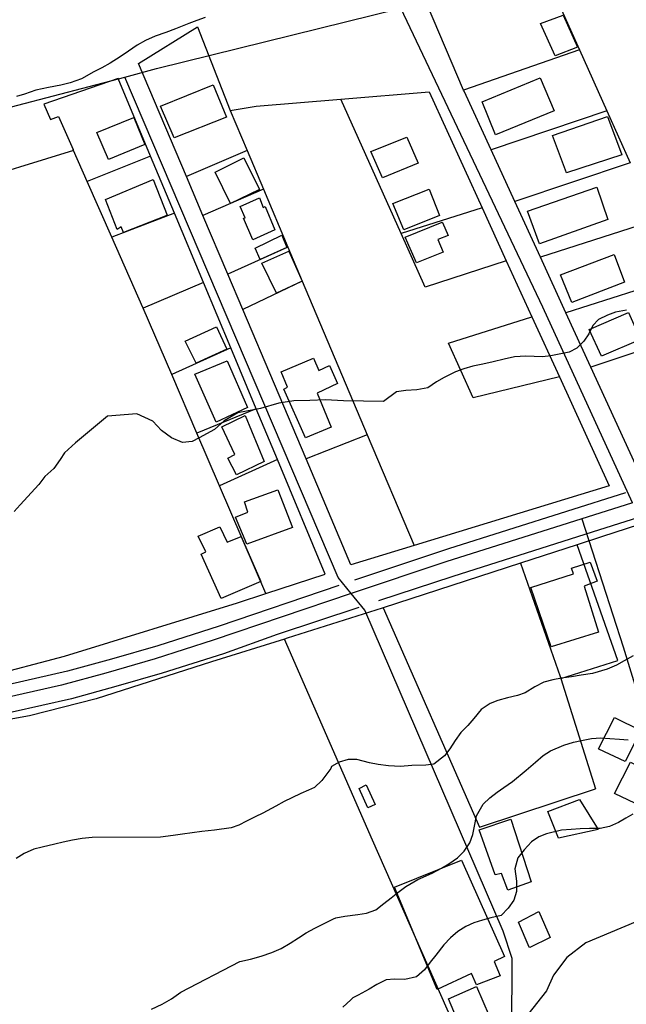
# Model space of a CAD drawing. Units: metres. Extents: x 196416 to 209654, y 6135562 to 6138083.
# Drawn here: x 203257 to 203407, y 6137036 to 6137280 of the extents above; entities that cross this region are included whole.
import ezdxf

# ---------------------------------------------------------------- set-up
doc = ezdxf.new("R2010")
doc.units = ezdxf.units.M
doc.header["$MEASUREMENT"] = 0
for name, color, linetype in [('CONSTRUCCIONES', 7, 'Continuous'), ('CURVAS', 8, 'Continuous'), ('DESLINDE', 7, 'Continuous'), ('MATORRAL', 3, 'Continuous'), ('VEGETACION', 3, 'Continuous'), ('VIALIDAD_ILOCA', 1, 'Continuous'), ('VIAS_PPAL', 1, 'Continuous')]:
    doc.layers.add(name, color=color, linetype=linetype)

msp = doc.modelspace()

# ---------------------------------------------------------------- linework, layer by layer
at = {"layer": 'CONSTRUCCIONES'}
for points in [[(203385.79, 6137279.17), (203391.42, 6137281.26), (203394.97, 6137273.31), (203389.41, 6137271.12), (203385.79, 6137279.17)], [(203371.34, 6137259.77), (203385.69, 6137265.68), (203389.19, 6137257.55), (203374.61, 6137251.59), (203371.34, 6137259.77)], [(203291.57, 6137258.65), (203304.67, 6137263.98), (203307.91, 6137255.93), (203294.95, 6137250.82), (203291.57, 6137258.65)], [(203275.77, 6137252.17), (203284.95, 6137255.9), (203287.7, 6137249.18), (203278.73, 6137245.44), (203275.77, 6137252.17)], [(203388.77, 6137251.4), (203402.35, 6137256.13), (203405.91, 6137246.66), (203392.25, 6137242.15), (203392.21, 6137242.14), (203388.77, 6137251.4)], [(203343.72, 6137247.47), (203352.63, 6137250.98), (203355.44, 6137244.53), (203346.63, 6137240.9), (203343.72, 6137247.47)], [(203305.12, 6137242.36), (203312.22, 6137245.91), (203316.11, 6137238.08), (203308.94, 6137234.58), (203305.12, 6137242.36)], [(203277.96, 6137235.55), (203289.79, 6137240.53), (203293.26, 6137231.69), (203293.18, 6137231.6), (203282.43, 6137227.42), (203281.87, 6137228.79), (203280.83, 6137228.13), (203277.96, 6137235.55)], [(203349.2, 6137234.54), (203358.19, 6137238.11), (203360.74, 6137231.61), (203351.92, 6137228.07), (203349.2, 6137234.54)], [(203382.53, 6137232.63), (203399.72, 6137238.64), (203402.46, 6137230.63), (203385.54, 6137224.54), (203382.53, 6137232.63)], [(203317.07, 6137233.58), (203317.51, 6137233.8), (203319.92, 6137228.02), (203314.46, 6137225.59), (203312.17, 6137230.9), (203312.54, 6137230.99), (203311.31, 6137233.85), (203316.1, 6137235.94), (203317.07, 6137233.58)], [(203352.24, 6137226.26), (203361.38, 6137229.91), (203361.48, 6137229.85), (203362.86, 6137226.64), (203360.32, 6137225.62), (203361.68, 6137222.49), (203355, 6137219.91), (203352.24, 6137226.26)], [(203315.08, 6137223.53), (203321.69, 6137226.74), (203322.9, 6137223.63), (203316.26, 6137220.68), (203315.08, 6137223.53)], [(203316.74, 6137219.77), (203323.4, 6137222.77), (203323.4, 6137222.75), (203326.66, 6137215.29), (203320.32, 6137212.38), (203316.74, 6137219.77)], [(203390.7, 6137216.9), (203404.04, 6137221.93), (203406.6, 6137215.09), (203393.54, 6137210.07), (203390.7, 6137216.9)], [(203397.87, 6137203.33), (203407.55, 6137207.58), (203410.54, 6137200.9), (203400.9, 6137196.74), (203397.87, 6137203.33)], [(203305.43, 6137204.01), (203308.03, 6137198.5), (203300.4, 6137195.05), (203297.7, 6137200.47), (203305.43, 6137204.01)], [(203300.12, 6137192.29), (203308.08, 6137195.58), (203313.13, 6137184.03), (203305.41, 6137180.41), (203300.12, 6137192.29)], [(203322.13, 6137188.58), (203323.1, 6137189.09), (203321.47, 6137192.85), (203329.51, 6137196.24), (203330.85, 6137193.23), (203333.48, 6137194.43), (203335.44, 6137189.99), (203330.44, 6137187.59), (203333.92, 6137179.15), (203327.56, 6137176.47), (203322.13, 6137188.58)], [(203308.29, 6137171.44), (203309.99, 6137172.38), (203306.77, 6137179.24), (203312.56, 6137182.08), (203317.29, 6137170.64), (203310.41, 6137167.34), (203308.29, 6137171.44)], [(203310.14, 6137156.86), (203313.25, 6137158.09), (203312.43, 6137160.63), (203320.64, 6137163.64), (203324.3, 6137154.33), (203312.98, 6137150.15), (203310.14, 6137156.86)], [(203311.55, 6137152.06), (203316.42, 6137140.92), (203306.62, 6137136.73), (203301.69, 6137147.7), (203302.84, 6137148.27), (203300.95, 6137152.17), (203306.26, 6137154.49), (203308.13, 6137150.62), (203311.55, 6137152.06)], [(203383.37, 6137139.43), (203393.95, 6137142.85), (203393.44, 6137144.23), (203398.05, 6137145.72), (203399.79, 6137141.02), (203396.62, 6137139.75), (203400.19, 6137128.36), (203388.4, 6137124.72), (203383.37, 6137139.43)], [(203400.13, 6137099.45), (203404.08, 6137107.21), (203410.65, 6137104.01), (203406.75, 6137096.29), (203400.26, 6137099.38), (203400.13, 6137099.45)], [(203404.14, 6137088.39), (203408.09, 6137096.15), (203414.87, 6137092.79), (203410.76, 6137085.24), (203404.27, 6137088.32), (203404.14, 6137088.39)], [(203340.8, 6137089.65), (203342.54, 6137090.55), (203344.81, 6137085.68), (203342.97, 6137084.81), (203340.8, 6137089.65)], [(203387.56, 6137083.94), (203395.48, 6137086.92), (203400.06, 6137079.45), (203390.22, 6137077.34), (203387.56, 6137083.94)], [(203370.6, 6137079.42), (203378.45, 6137082.01), (203383.47, 6137066.46), (203377.71, 6137064.44), (203376.07, 6137068.59), (203374.56, 6137068.19), (203370.6, 6137079.42)], [(203349.55, 6137065.21), (203366.17, 6137071.9), (203376.89, 6137048.01), (203374.29, 6137046.74), (203375.81, 6137043.23), (203369.88, 6137040.94), (203368.65, 6137043.78), (203360.14, 6137039.82), (203349.55, 6137065.21)], [(203380.32, 6137056.47), (203385.33, 6137059.12), (203388.13, 6137052.7), (203383.15, 6137050.19), (203382.95, 6137050.28), (203380.32, 6137056.47)], [(203369.9, 6137040.6), (203373.04, 6137033.26), (203366.03, 6137030.2), (203363.01, 6137037.48), (203369.9, 6137040.6)]]:
    msp.add_lwpolyline(points, close=True, dxfattribs=at)
at = {"layer": 'CURVAS'}
for points in [[(203407.05, 6137208.13), (203404.39, 6137207.64), (203402.4, 6137206.91), (203400.18, 6137205.86), (203398.74, 6137204.32), (203397.73, 6137202.24), (203396.5, 6137200.44), (203394.76, 6137198.72), (203392.85, 6137197.75), (203390.78, 6137197.31), (203388.37, 6137196.86), (203386.23, 6137196.59), (203384.23, 6137196.63), (203382.16, 6137196.71), (203379.32, 6137196.54), (203376.76, 6137196.02), (203374.04, 6137195.36), (203371.49, 6137194.72), (203368.99, 6137194.26), (203366.74, 6137193.62), (203364.67, 6137192.88), (203361.86, 6137191.44), (203359.97, 6137190.38), (203357.88, 6137188.92), (203355.15, 6137188.38), (203352.39, 6137188.23), (203350.1, 6137187.88), (203346.85, 6137185.54), (203336.97, 6137185.69), (203332.48, 6137185.9), (203328.57, 6137185.78), (203324.67, 6137185.65), (203320.89, 6137185.08), (203316.34, 6137183.79), (203310.75, 6137182.69), (203307.36, 6137180.74), (203305.01, 6137178.6), (203301.17, 6137176.53), (203299.47, 6137175.56), (203297.07, 6137175.37), (203294.27, 6137176.54), (203291.81, 6137178.31), (203289.67, 6137180.65), (203285.7, 6137182.48), (203278.48, 6137181.91), (203270.53, 6137175.23), (203267.83, 6137172.76), (203266.71, 6137171.1), (203265.12, 6137168.89), (203262.94, 6137166.9), (203261.4, 6137164.97), (203256.78, 6137159.87), (203255.31, 6137158.28)], [(203408.75, 6137122.52), (203406.55, 6137121.25), (203404.62, 6137120.18), (203402.3, 6137119.16), (203398.7, 6137118.1), (203395.82, 6137117.67), (203393.47, 6137117.31), (203391.01, 6137116.95), (203388.81, 6137116.53), (203386.64, 6137115.95), (203384.41, 6137114.81), (203381.99, 6137113.29), (203380.04, 6137112.65), (203377.61, 6137112.12), (203375.2, 6137111.42), (203373.3, 6137110.66), (203371.04, 6137109.22), (203369.24, 6137106.98), (203367.75, 6137105.22), (203366.01, 6137103.47)], [(203366.01, 6137103.47), (203364.6, 6137101.5), (203363.28, 6137099.47), (203361.96, 6137097.69), (203359.36, 6137095.68), (203357.36, 6137095.38), (203353.91, 6137095.29), (203351.04, 6137095.07), (203348.12, 6137095.23), (203345.55, 6137095.57), (203343.36, 6137095.96), (203340.28, 6137096.79), (203338.11, 6137096.81), (203335.9, 6137096.13), (203334.01, 6137095.07), (203333.78, 6137094.61), (203331.58, 6137091.64), (203329.79, 6137089.91), (203328.27, 6137089.17), (203326.39, 6137088.42), (203324.16, 6137087.28), (203322.24, 6137086.39), (203320.15, 6137085.27), (203316.99, 6137083.55), (203315.05, 6137082.58), (203312.9, 6137081.49), (203311, 6137080.52), (203309.09, 6137079.89), (203304.99, 6137079.28), (203301.81, 6137078.93), (203299.45, 6137078.66), (203297.07, 6137078.34), (203294.72, 6137077.99), (203291.59, 6137077.53), (203274.65, 6137077.46), (203272.14, 6137077.21), (203269.79, 6137076.86), (203267.43, 6137076.33), (203265.42, 6137075.86), (203262.29, 6137075.09), (203260.19, 6137074.56), (203257.77, 6137073.55), (203255.79, 6137072.27)], [(203393.95, 6137101.08), (203395.93, 6137101.55), (203398.43, 6137101.97), (203400.75, 6137102.14), (203402.99, 6137102.01), (203405.32, 6137101.85), (203407.51, 6137101.71)], [(203289.36, 6137034.97), (203291.99, 6137036.21), (203294.31, 6137037.54), (203296.59, 6137039.12), (203311.24, 6137046.74), (203313.93, 6137047.36), (203316.51, 6137048.05), (203319.19, 6137048.95), (203321.52, 6137049.95), (203323.76, 6137051.27), (203325.81, 6137052.64), (203327.73, 6137053.83), (203329.81, 6137055.03), (203332.32, 6137056.26), (203334.43, 6137057.31), (203335.02, 6137057.61), (203337.31, 6137057.96), (203340.53, 6137058.43), (203342.63, 6137058.71), (203344.97, 6137059.58), (203346.96, 6137061.11), (203348.75, 6137062.57), (203350.43, 6137063.85), (203352.38, 6137065.38), (203355.41, 6137067.07), (203358.89, 6137068.62), (203361.27, 6137069.88), (203363.08, 6137070.96), (203365.19, 6137072.47), (203366.86, 6137074.13), (203368.23, 6137076.17), (203369.04, 6137078.21), (203369.41, 6137080.28), (203369.88, 6137082.83), (203371.57, 6137085.77), (203373.22, 6137087.34), (203375.01, 6137088.72), (203376.72, 6137089.87), (203378.8, 6137091.37), (203382.26, 6137094.16), (203384.53, 6137096.12), (203386.46, 6137097.78), (203388.26, 6137098.94), (203391.54, 6137100.38), (203393.95, 6137101.08)], [(203408.67, 6137083.26), (203406.89, 6137082.27), (203405.13, 6137081.2), (203402.89, 6137080.18), (203400.57, 6137079.75), (203397.92, 6137079.68), (203395.59, 6137079.59), (203393.39, 6137079.48), (203390.99, 6137079.29), (203387.28, 6137078.39), (203385.35, 6137077.63), (203383.53, 6137076.37), (203381.69, 6137074.39), (203380.19, 6137072.41), (203379.44, 6137069.69), (203379.81, 6137066.68), (203379.86, 6137064.08), (203379.19, 6137061.97), (203377.74, 6137059.97), (203376.05, 6137058.17), (203373.5, 6137057.54), (203371.37, 6137056.96), (203369.25, 6137056.3), (203367.25, 6137055.4), (203365.29, 6137054.21), (203363.47, 6137052.62), (203361.82, 6137050.87), (203359.81, 6137048.35), (203358.45, 6137046.57), (203357.03, 6137044.69), (203355.06, 6137042.99), (203352.12, 6137042.33), (203349.61, 6137042.34), (203347.54, 6137042.2), (203345.19, 6137041.03), (203343.27, 6137039.89), (203340.54, 6137038.41), (203339.23, 6137037.79), (203338.79, 6137037.29), (203336.81, 6137035.42)], [(203409.22, 6137056.54), (203396.98, 6137051.36), (203392.3, 6137047.75), (203388.96, 6137043.39), (203387.22, 6137039.46), (203382.61, 6137033.59)]]:
    msp.add_lwpolyline(points, dxfattribs=at)
at = {"layer": 'DESLINDE'}
for points in [[(203366.72, 6137262.66), (203354.71, 6137290.91), (203383.05, 6137300.26)], [(203383.05, 6137300.26), (203395.44, 6137272.64)], [(203298.03, 6137241.23), (203286.15, 6137269.26), (203300.74, 6137278.34), (203308.84, 6137257.65)], [(203395.44, 6137272.64), (203366.72, 6137262.66)], [(203395.44, 6137272.64), (203402.2, 6137257.57)], [(203289.12, 6137246.3), (203281.06, 6137265.56), (203262.67, 6137259.21), (203264.34, 6137255.35), (203266.33, 6137256.12), (203269.95, 6137247.92)], [(203373.53, 6137247.84), (203366.84, 6137262.38), (203366.72, 6137262.66)], [(203308.84, 6137257.65), (203315.31, 6137258.66), (203336.29, 6137260.41)], [(203336.29, 6137260.41), (203358.15, 6137262.23), (203371.3, 6137233.48)], [(203351.23, 6137227.11), (203336.29, 6137260.41)], [(203308.84, 6137257.65), (203313.05, 6137247.71)], [(203402.2, 6137257.57), (203373.53, 6137247.84)], [(203402.2, 6137257.57), (203407.98, 6137244.67)], [(203270.04, 6137247.72), (203269.95, 6137247.92)], [(203379.39, 6137235.09), (203373.53, 6137247.84)], [(203270.04, 6137247.72), (203186.37, 6137221.93), (203174.08, 6137218.73), (203169.21, 6137233.28), (203157.71, 6137231.68), (203149.01, 6137230.72), (203142.86, 6137229.37), (203141.66, 6137228.84), (203147.01, 6137213.93), (203146.04, 6137209.9), (203160.01, 6137181.34), (203198.09, 6137110.28)], [(203273.44, 6137240.03), (203270.04, 6137247.72)], [(203289.12, 6137246.3), (203273.44, 6137240.03)], [(203295.03, 6137232.17), (203289.12, 6137246.3)], [(203313.05, 6137247.71), (203298.03, 6137241.23)], [(203313.05, 6137247.71), (203317.12, 6137238.1)], [(203407.98, 6137244.67), (203379.39, 6137235.09)], [(203302.11, 6137231.62), (203298.03, 6137241.23)], [(203279.55, 6137226.2), (203273.44, 6137240.03)], [(203317.12, 6137238.1), (203302.11, 6137231.62)], [(203317.12, 6137238.1), (203323.17, 6137223.78)], [(203371.3, 6137233.48), (203351.23, 6137227.11)], [(203371.3, 6137233.48), (203377.29, 6137220.38)], [(203385.75, 6137221.25), (203379.39, 6137235.09)], [(203295.03, 6137232.17), (203279.55, 6137226.2)], [(203302.22, 6137214.99), (203295.03, 6137232.17)], [(203308.26, 6137217.1), (203302.11, 6137231.62)], [(203414.36, 6137230.44), (203385.75, 6137221.25)], [(203287.32, 6137208.6), (203287.22, 6137208.84), (203279.55, 6137226.2)], [(203377.29, 6137220.38), (203357.17, 6137213.88), (203351.23, 6137227.11)], [(203323.17, 6137223.78), (203308.26, 6137217.1)], [(203323.17, 6137223.78), (203326.73, 6137215.34)], [(203392.06, 6137207.52), (203385.75, 6137221.25)], [(203377.29, 6137220.38), (203383.62, 6137206.53)], [(203311.99, 6137208.28), (203308.26, 6137217.1)], [(203420.54, 6137216.59), (203392.06, 6137207.52)], [(203302.22, 6137214.99), (203287.32, 6137208.6)], [(203309.01, 6137198.77), (203302.22, 6137214.99)], [(203326.73, 6137215.34), (203311.99, 6137208.28)], [(203326.73, 6137215.34), (203342.83, 6137177.27)], [(203294.36, 6137192.19), (203287.32, 6137208.6)], [(203327.67, 6137171.31), (203311.99, 6137208.28)], [(203390.46, 6137191.59), (203369.05, 6137186.45), (203362.93, 6137199.93), (203383.62, 6137206.53)], [(203383.62, 6137206.53), (203390.46, 6137191.59)], [(203398.27, 6137194.01), (203392.06, 6137207.52)], [(203426.36, 6137203.36), (203398.27, 6137194.01)], [(203309.01, 6137198.77), (203294.36, 6137192.19)], [(203315.32, 6137183.69), (203309.01, 6137198.77)], [(203300.6, 6137177.67), (203294.36, 6137192.19)], [(203438.25, 6137176.67), (203438.07, 6137176.62), (203410.32, 6137167.79), (203398.27, 6137194.01)], [(203390.46, 6137191.59), (203402.77, 6137164.65), (203354.43, 6137149.82)], [(203315.32, 6137183.69), (203300.6, 6137177.67)], [(203320.58, 6137171.11), (203315.32, 6137183.69)], [(203306.19, 6137164.65), (203300.6, 6137177.67)], [(203342.83, 6137177.27), (203327.67, 6137171.31)], [(203342.83, 6137177.27), (203354.43, 6137149.82)], [(203320.58, 6137171.11), (203306.19, 6137164.65)], [(203317.67, 6137137.92), (203332.44, 6137142.74), (203320.58, 6137171.11)], [(203354.43, 6137149.82), (203338.8, 6137145.02), (203327.67, 6137171.31)], [(203317.67, 6137137.92), (203306.19, 6137164.65)], [(203413.41, 6137156), (203400.87, 6137151.94), (203394.87, 6137149.99)], [(203394.87, 6137149.99), (203380.79, 6137145.42)], [(203390.81, 6137116.86), (203404.96, 6137121.31), (203394.87, 6137149.99)], [(203380.79, 6137145.42), (203346.81, 6137134.4)], [(203380.79, 6137145.42), (203390.65, 6137117.37), (203390.81, 6137116.86)], [(203198.09, 6137110.28), (203227.62, 6137113.78), (203248.31, 6137117.31), (203267.77, 6137122.45), (203310.71, 6137135.65), (203317.67, 6137137.92)], [(203346.81, 6137134.4), (203346.52, 6137134.31), (203323.01, 6137126.85), (203322.3, 6137126.63)], [(203346.81, 6137134.4), (203370.64, 6137080.04), (203399.4, 6137089.5)], [(203322.3, 6137126.63), (203304.2, 6137121), (203275.64, 6137111.85), (203259.11, 6137107.66), (203243.48, 6137104.81), (203219.7, 6137102.01), (203205.59, 6137100.34)], [(203454.66, 6137049.37), (203437.95, 6137038.04), (203425.88, 6137028.51), (203420.71, 6137023.97), (203415.23, 6137019.56), (203410.72, 6137016.03), (203402.71, 6137009.06), (203394, 6137001.69), (203385.01, 6136995.31), (203380.79, 6136992.71), (203367.33, 6137024.33), (203344.13, 6137076.83), (203322.3, 6137126.63)], [(203390.81, 6137116.86), (203399.4, 6137089.5)]]:
    msp.add_lwpolyline(points, dxfattribs=at)
at = {"layer": 'MATORRAL'}
msp.add_lwpolyline([(203302.66, 6137280.67), (203300.63, 6137279.94), (203298.62, 6137279.17), (203295.31, 6137277.86), (203292.88, 6137276.94), (203290.25, 6137276), (203287.85, 6137274.95), (203285.83, 6137273.83), (203283.62, 6137272.35), (203281.58, 6137270.89), (203279.09, 6137269.32), (203277.07, 6137268.21), (203275.05, 6137267.17), (203271.97, 6137265.48), (203269.18, 6137264.46), (203266.92, 6137263.86), (203263.84, 6137263.32), (203260.7, 6137262.63), (203257.86, 6137261.7), (203255.93, 6137261.11)], dxfattribs=at)
at = {"layer": 'VEGETACION'}
msp.add_lwpolyline([(203302.66, 6137280.67), (203300.63, 6137279.94), (203298.62, 6137279.17), (203295.31, 6137277.86), (203292.88, 6137276.94), (203290.25, 6137276), (203287.85, 6137274.95), (203285.83, 6137273.83), (203283.62, 6137272.35), (203281.58, 6137270.89), (203279.09, 6137269.32), (203277.07, 6137268.21), (203275.05, 6137267.17), (203271.97, 6137265.48), (203269.18, 6137264.46), (203266.92, 6137263.86), (203263.84, 6137263.32), (203260.7, 6137262.63), (203257.86, 6137261.7), (203255.93, 6137261.11)], dxfattribs=at)
at = {"layer": 'VIALIDAD_ILOCA'}
for points in [[(203282.71, 6137265.91), (203290.63, 6137267.98), (203351.13, 6137282.95)], [(203408.54, 6137160.38), (203386.33, 6137208.9), (203351.13, 6137282.95)], [(203086.87, 6137217.65), (203114.38, 6137222.62), (203114.52, 6137222.65), (203114.65, 6137222.67), (203114.79, 6137222.71), (203114.91, 6137222.73), (203194.19, 6137242.69), (203194.26, 6137242.71), (203282.71, 6137265.91)], [(203338.82, 6137137.97), (203335.62, 6137141.89), (203282.71, 6137265.91)], [(203408.54, 6137160.38), (203362.32, 6137145.76), (203338.82, 6137137.97)], [(203396, 6137156.42), (203406.24, 6137124.72), (203413.83, 6137099.96), (203420.69, 6137080.16), (203421.48, 6137075.78)], [(203338.82, 6137137.97), (203304.67, 6137126.34), (203290.28, 6137121.75), (203278, 6137118.22), (203267.05, 6137115.23), (203253.15, 6137112.05), (203232.44, 6137108.12), (203198.85, 6137104.05), (203152.02, 6137098.76), (203118.29, 6137095.16), (203117.3, 6137095.06)], [(203378.7, 6137029.43), (203378.78, 6137047.51), (203376.49, 6137054.29), (203342.24, 6137133.78), (203338.82, 6137137.97)]]:
    msp.add_lwpolyline(points, dxfattribs=at)
at = {"layer": 'VIAS_PPAL'}
for points in [[(203686.14, 6137268.38), (203679.85, 6137265.45), (203650.68, 6137251.35), (203635.45, 6137243.46), (203611.3, 6137231.94), (203589.45, 6137221.1), (203580.14, 6137216.24), (203565.17, 6137209.6), (203557.03, 6137206.38), (203547.02, 6137202.23), (203541.74, 6137199.85), (203539.09, 6137198.73), (203534.24, 6137196.93), (203529.56, 6137195.38), (203490.11, 6137182.54), (203449.7, 6137169.31), (203398.62, 6137153.14), (203364.02, 6137142.19), (203345.62, 6137136.08)], [(203406.82, 6137162.87), (203362.97, 6137148.99), (203339.71, 6137141.28)], [(203335.76, 6137139.93), (203306.12, 6137129.83), (203290.92, 6137124.98), (203279.46, 6137121.69), (203268.51, 6137118.68), (203253.77, 6137115.32), (203233.05, 6137111.4), (203200.3, 6137107.46), (203118.95, 6137098.16), (203114.94, 6137097.79), (203087.7, 6137095.27), (203017.06, 6137087.7), (202998.86, 6137085.82), (202967.1, 6137081.94), (202897.18, 6137074.65), (202838.35, 6137069.04), (202818.39, 6137066.73), (202772.91, 6137061.34), (202738.95, 6137057.87), (202681.12, 6137051.55), (202619.79, 6137045.01), (202584.82, 6137041.65), (202550.65, 6137037.85), (202533.75, 6137036.17)], [(203340.71, 6137134.45), (203320.54, 6137127.77), (203307.17, 6137123.03), (203291.97, 6137118.18), (203280.5, 6137114.89), (203269.55, 6137111.88), (203254.82, 6137108.51), (203234.1, 6137104.59), (203201.34, 6137100.66), (203154.49, 6137095.43), (203119.13, 6137091.92), (203092.62, 6137089.29), (203017.76, 6137081.26)]]:
    msp.add_lwpolyline(points, dxfattribs=at)

doc.saveas('drawing.dxf')
